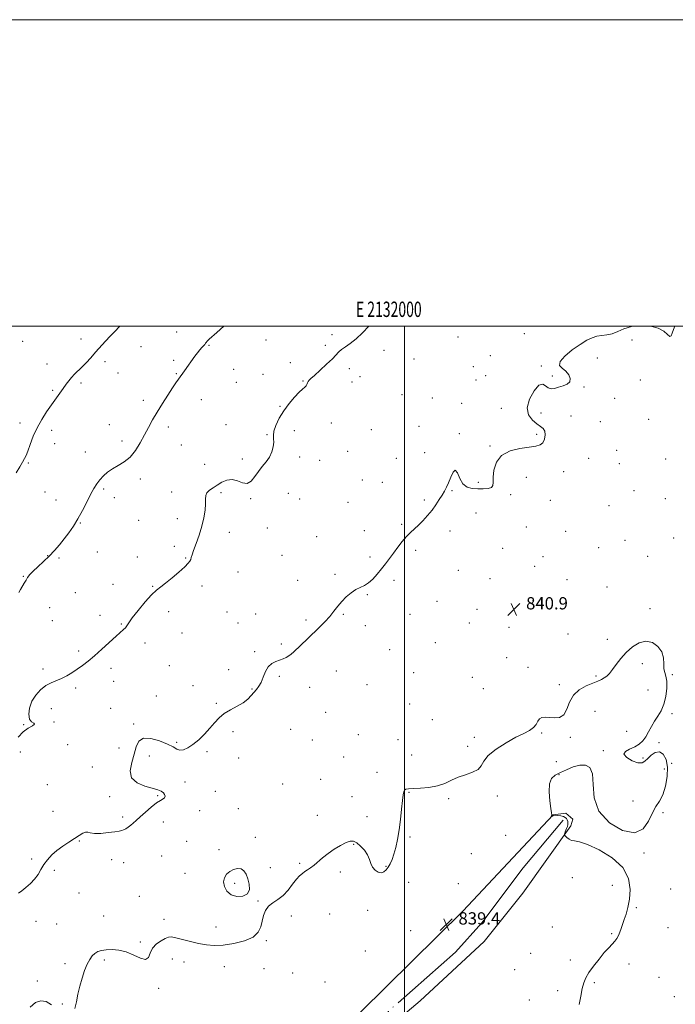
# Model space of a CAD drawing. Extents: x 2129800 to 2132700, y 347300 to 350200.
# Drawn here: x 2131749 to 2132177, y 349557 to 350200 of the extents above; entities that cross this region are included whole.
import ezdxf
from ezdxf.enums import TextEntityAlignment as Align

# ---------------------------------------------------------------- set-up
doc = ezdxf.new("R2010")
doc.units = 0
doc.header["$MEASUREMENT"] = 0
doc.linetypes.add('rvrstm', pattern=[117.1, 50, -3.9, 0.5, -3.9, 0.5, -3.9, 0.5, -3.9, 50])
for name, color, linetype, lineweight in [('32000', 7, 'Continuous', 0), ('32001', 7, 'Continuous', 0), ('DTM HARD BREAKLINE', 7, 'Continuous', 0), ('DTM SPOT ELEVATION', 2, 'Continuous', 13), ('INDEX CONTOUR', 41, 'Continuous', 13), ('INDEX CONTOUR DEPRESSION', 41, 'Continuous', 13), ('INTERMEDIATE CONTOUR', 44, 'Continuous', 0), ('SPOT ELEVATION', 7, 'Continuous', 0), ('STREAM - RIVER SINGLE LINE', 142, 'rvrstm', 0)]:
    doc.layers.add(name, color=color, linetype=linetype, lineweight=lineweight)
doc.styles.add('Style-ITALICS', font='ITALICS.shx')
doc.styles.add('Style-WORKING', font='WORKING.shx')

# ---------------------------------------------------------------- blocks, each defined once
blk = doc.blocks.new('SPOT')
at = {"layer": 'SPOT ELEVATION'}
for p, q in [((-3.91, -3.91), (3.82, 3.81)), ((-1.65, 3.77), (1.72, -3.93))]:
    blk.add_line(p, q, dxfattribs=at)

msp = doc.modelspace()

# ---------------------------------------------------------------- linework, layer by layer
at = {"layer": '32000', "flags": 128}
for points in [[(2129800, 347300), (2132700, 347300), (2132700, 350200), (2129800, 350200), (2129800, 347300)], [(2130000, 347500), (2132500, 347500), (2132500, 350000), (2130000, 350000), (2130000, 347500)], [(2132000, 350000), (2132000, 347500)]]:
    msp.add_lwpolyline(points, dxfattribs=at)
at = {"layer": 'DTM HARD BREAKLINE'}
msp.add_polyline3d([(2131927.931, 349507.374, 839.179), (2131971.672, 349552.527, 839.1), (2132038.028, 349618.184, 839.496), (2132097.152, 349681.157, 840.012), (2132105.422, 349682.094, 840.17), (2132109.939, 349678.195, 840.329), (2132108.525, 349673.922, 840.091), (2132077.264, 349629.924, 839.417), (2132052.022, 349598.353, 839.219), (2132010.29, 349559.704, 839.298), (2131970.931, 349526.375, 838.941), (2131943.319, 349502.248, 839.034)], dxfattribs=at)
at = {"layer": 'DTM SPOT ELEVATION'}
for p in [(2131788.97, 349991.57, 848.6), (2131851.5, 349996.1, 846.8), (2131909.75, 349990.96, 845.4), (2131952.7, 349994.37, 844.4), (2132035.08, 349992.98, 843.2), (2132078.22, 349995.06, 842.6), (2132148.59, 349990.9, 841.4), (2131750.86, 349990.13, 849.8), (2131828.16, 349986.61, 847.2), (2131872.6, 349987.58, 845.9), (2131948.31, 349987.39, 844.4), (2131986.6, 349984.32, 843.5), (2131849.42, 349977.73, 846.3), (2132006.27, 349978.48, 842.9), (2132056.09, 349980.69, 843.1), (2132125.85, 349979.24, 841.6), (2131766.82, 349975.37, 848.7), (2131804.75, 349976.92, 847.6), (2131888.6, 349971.93, 845.3), (2131925.5, 349976.1, 844.4), (2131964.07, 349972.22, 843.5), (2132044.99, 349973.57, 842.6), (2132089.32, 349974.1, 842.1), (2131813.08, 349969.44, 847.1), (2131851.25, 349969.09, 846.1), (2131907.85, 349968.53, 844.8), (2131971.09, 349967, 843.4), (2132046.81, 349964.9, 842.7), (2132053.03, 349967.6, 842.6), (2132096.51, 349967.52, 842.2), (2132154.05, 349964.97, 841.8), (2131789, 349963, 847.7), (2131890.42, 349963.31, 845.1), (2131933.9, 349964.29, 844.1), (2131965.89, 349963.59, 843.1), (2132117.25, 349960.4, 841.9), (2131770.46, 349958.04, 848.2), (2131867.51, 349951.93, 845.4), (2131998.54, 349955.4, 842.9), (2132018.33, 349953.1, 842.7), (2132137.25, 349952.84, 841.6), (2131829.65, 349951.53, 846.4), (2131918.92, 349947.64, 844.1), (2132037.47, 349949.68, 842.1), (2132063.29, 349946.34, 842.3), (2132089.04, 349943.37, 841.7), (2132108.72, 349941.45, 841.5), (2132159.46, 349939.17, 841.3), (2131749.16, 349936.7, 848.4), (2131807.46, 349935.82, 846.6), (2131845.98, 349934.27, 845.6), (2131883.61, 349935.61, 844.5), (2131952.31, 349936.84, 843.3), (2131978.34, 349932.5, 842.8), (2132009.63, 349934.64, 842.5), (2132127.83, 349937.63, 841.9), (2131769.9, 349931.96, 847.6), (2131910.29, 349929.17, 844.1), (2131928.12, 349931.76, 843.5), (2132035.82, 349929.74, 842.1), (2132086.24, 349929.33, 842.2), (2131771.73, 349923.34, 847.6), (2131815.67, 349925.12, 846.4), (2131854.35, 349922.49, 845.2), (2132055.84, 349921.83, 842.1), (2131791.77, 349917.82, 846.9), (2131894.23, 349913.37, 844.3), (2131931.75, 349914.56, 843.7), (2131962.92, 349918.28, 842.9), (2131994.8, 349913.84, 842.6), (2132013.29, 349917.35, 842.6), (2132120.26, 349913.72, 841.6), (2132138.56, 349918.91, 841.9), (2132170.58, 349913.41, 841.4), (2131754.63, 349910.69, 847.9), (2131869.69, 349909.79, 844.9), (2131944.8, 349912.46, 842.6), (2132140.35, 349910.35, 841.1), (2132079.57, 349901.27, 841.5), (2132103.85, 349905.12, 841.5), (2131827.76, 349900.23, 845.6), (2131972.63, 349899.61, 843.1), (2131985.58, 349898.03, 842.3), (2132048.32, 349898.06, 842.2), (2131765.57, 349891.88, 846.7), (2131803.67, 349893.77, 845.7), (2131810.77, 349888.02, 845.8), (2131848.15, 349891.73, 844.6), (2131880.35, 349891.35, 843.7), (2131899.68, 349887.51, 843.9), (2131924.2, 349890.85, 843.4), (2132031.08, 349892.74, 841.9), (2132069.42, 349889.93, 841.8), (2132149.83, 349892.66, 841.2), (2131772.64, 349886.54, 846.9), (2131931.74, 349887.11, 843.1), (2131963.19, 349885.09, 842.1), (2132013, 349886.53, 842.2), (2132095.31, 349886.3, 841.7), (2132133.56, 349882.9, 841.4), (2132170.34, 349887.43, 841.1), (2132046.71, 349878.1, 841.3), (2131788.64, 349871.64, 845.9), (2131826.57, 349873.38, 845.2), (2131851.79, 349874.48, 844.6), (2131998.13, 349870.67, 842.2), (2132079.52, 349868.95, 841.5), (2131885.86, 349865.36, 843.4), (2131910.59, 349868.18, 843.3), (2131942.66, 349862.72, 842.6), (2131973.88, 349866.5, 842.5), (2132029.81, 349866.43, 841.6), (2132105.24, 349866.02, 841.2), (2131849.81, 349856.42, 844.1), (2132126.83, 349855.44, 840.8), (2132143.99, 349860.28, 840.6), (2132175.74, 349861.72, 840.9), (2131767.32, 349850.27, 846.1), (2131799.58, 349852.69, 845.2), (2131825.79, 349849.31, 844.7), (2131920.16, 349850.44, 842.7), (2131977.52, 349849.29, 842.3), (2132007.44, 349853.69, 841.7), (2132064.2, 349854.96, 841.1), (2132090.49, 349849.53, 841.3), (2132158.8, 349849.72, 840.9), (2131774.72, 349848.61, 845.6), (2131857.24, 349848.61, 844.1), (2132084.92, 349843.2, 841.5), (2131751.33, 349836.74, 846.1), (2131891.35, 349839.49, 843.1), (2131954.75, 349837.95, 842.2), (2132035.21, 349840.73, 841.6), (2131809.95, 349831.49, 844.8), (2131835.66, 349830.22, 844.1), (2131868, 349830.43, 843.6), (2131930.43, 349834.1, 842.7), (2131993.29, 349834.12, 841.7), (2132055.8, 349835.15, 841.4), (2132106.21, 349834.53, 840.5), (2132132.26, 349829.68, 840.8), (2131785.37, 349826.04, 845.3), (2131975.87, 349824.84, 841.9), (2132021.22, 349820.52, 841.4), (2132083.96, 349821.03, 840.7), (2131768.57, 349816.36, 845.2), (2131801.36, 349811.2, 844.4), (2131846.11, 349813.62, 843.4), (2131884.24, 349813.52, 842.9), (2131902.88, 349812.08, 842.3), (2131960.25, 349811.98, 841.9), (2132003.68, 349811.93, 841.3), (2132047.45, 349815.24, 840.9), (2132160.24, 349815.75, 840.2), (2131770.39, 349807.73, 844.9), (2131815.39, 349805.6, 844.1), (2131891.51, 349806.27, 842.7), (2131935.9, 349808.29, 842.2), (2131974.47, 349804.63, 841.7), (2132042.44, 349806.28, 841.2), (2131854.81, 349799.87, 843.2), (2132068.17, 349803.42, 840.9), (2132106.68, 349799.09, 840.4), (2131830.76, 349793.14, 843.6), (2131919.66, 349792.67, 842.2), (2132020.09, 349793.49, 840.9), (2132132.49, 349795.63, 840.2), (2131787.53, 349788.09, 844.3), (2131902.36, 349787.58, 842.2), (2131990.29, 349788.96, 841.3), (2131846.55, 349778.55, 843.1), (2132066.69, 349783.57, 841.1), (2132155.26, 349779.75, 839.8), (2131764.1, 349776.29, 844.4), (2131808.62, 349776.72, 843.6), (2131885.26, 349775.85, 842.4), (2131955.52, 349774.88, 841.4), (2132006.04, 349773.83, 841.1), (2132080.57, 349777.43, 840.3), (2132174.91, 349772.61, 840.1), (2131810.41, 349768.2, 843.5), (2131862.08, 349765.41, 842.7), (2131918.41, 349771.53, 841.8), (2131975.6, 349766.14, 841.2), (2132044.23, 349770.92, 840.6), (2132101.09, 349766.02, 840.2), (2132125.01, 349771.64, 840.1), (2131785.45, 349763.97, 843.7), (2131900.58, 349763.23, 842.1), (2131938.3, 349764.37, 841.5), (2132051.45, 349763.41, 840.9), (2132158.87, 349762.57, 839.5), (2131838.04, 349758.57, 842.9), (2131877.21, 349753.88, 842.1), (2132003.38, 349753.37, 840.9), (2131769.58, 349750.3, 843.3), (2131808.31, 349750.5, 842.8), (2131948.69, 349747.95, 841.2), (2132124.31, 349748.7, 839.5), (2132174.69, 349747.13, 840.2), (2131751.66, 349739.87, 844.1), (2131771.4, 349741.76, 843.9), (2131823.35, 349740.44, 842.2), (2132018.13, 349743.18, 840.6), (2131888.16, 349735.4, 841.8), (2131925.72, 349736.99, 840.5), (2131969.86, 349733.52, 840.9), (2132089.65, 349734.42, 839.9), (2132145.07, 349735.56, 839.7), (2131851.43, 349728.37, 842.1), (2131939.88, 349730.03, 841.1), (2131995.78, 349730.2, 840.5), (2132045.54, 349731.63, 840.2), (2132108.29, 349731.71, 839.9), (2132166.11, 349728.25, 840.2), (2131749.51, 349722.08, 843.5), (2131780.38, 349726.82, 843.4), (2131813.79, 349724.65, 842.6), (2131871.15, 349722.37, 841.9), (2132041.22, 349725.91, 840.4), (2132129.74, 349722.99, 839.9), (2131833.54, 349719.39, 841.5), (2131891.82, 349718.15, 841.4), (2131960.45, 349718.76, 840.6), (2132004.85, 349720.19, 840.9), (2132099.06, 349715.71, 839.1), (2132155.75, 349718.15, 840.2), (2132174.47, 349714.63, 840.2), (2131796.34, 349712.21, 842.7), (2131982.11, 349708.75, 840.5), (2132169.7, 349711.09, 838.9), (2131856.9, 349702.58, 841.7), (2131920.68, 349701.22, 840.6), (2131945.36, 349704.16, 840.5), (2132100.84, 349707.27, 840.1), (2131767.11, 349700.68, 842.9), (2131876.6, 349696.51, 841.1), (2132003.01, 349695.82, 839.9), (2131807.65, 349693.02, 842.3), (2131838.99, 349693.61, 842.1), (2131965.89, 349692.92, 840.3), (2132028.95, 349691.68, 839.7), (2132060.59, 349693.46, 839.6), (2132149.14, 349690.19, 839.1), (2131770.76, 349683.4, 842.8), (2131866.5, 349683.88, 841.6), (2131891.72, 349685.07, 841.3), (2132168.68, 349682.45, 840.5), (2131816.16, 349679.67, 842.3), (2131842.61, 349676.38, 841.5), (2131943.23, 349680.84, 840.6), (2131975.63, 349679.97, 840.6), (2131787.83, 349663.98, 841.9), (2131858, 349663.84, 841.1), (2131902.8, 349666.36, 840.5), (2132003.68, 349666.69, 839.8), (2132066.04, 349667.71, 839.6), (2131879.05, 349658.32, 840.5), (2131966.93, 349661.85, 839.9), (2132156.33, 349656.17, 840.2), (2131756.87, 349652.32, 842.1), (2131809.01, 349651.92, 841.4), (2131816.78, 349649.88, 841.3), (2131841.63, 349654.2, 840.9), (2132043.59, 349655.71, 839.5), (2131771.57, 349644.95, 841.9), (2131912.5, 349646.7, 840.5), (2131931.66, 349649.46, 840.1), (2131958.17, 349643.74, 839.8), (2131987.96, 349647.56, 840.1), (2131856.81, 349643.03, 840.8), (2132002.75, 349637.12, 839.1), (2132109.59, 349640.01, 839.8), (2131889.27, 349636.38, 839.7), (2132035.18, 349636.12, 839.6), (2132135.74, 349635.02, 839.7), (2132173.77, 349632.67, 840.2), (2131787.73, 349630.13, 841.4), (2131827.04, 349627.93, 840.9), (2131904.43, 349624.77, 840.1), (2131976.05, 349618.83, 839.6), (2132151.38, 349620.41, 840.1), (2131759.72, 349611.53, 841.2), (2131803.87, 349614.98, 840.9), (2131843.09, 349612.94, 840.4), (2131926.32, 349615.14, 839.7), (2131951.31, 349616.39, 839.5), (2131773.17, 349609.94, 841.1), (2131876.99, 349607.84, 840.6), (2132004, 349605.43, 839.4), (2132096.63, 349607.98, 839.1), (2132171.93, 349607.41, 840.6), (2131909.85, 349599.09, 839.9), (2132135.17, 349603.62, 839.9), (2131827.74, 349598.11, 840.2), (2131974.55, 349592.34, 839.5), (2131804.25, 349586.26, 839.7), (2131848.52, 349587.1, 839.5), (2132082.34, 349590.61, 839.6), (2132108.34, 349586.4, 839.6), (2131778.63, 349584.05, 840.4), (2131856.25, 349585.16, 839.4), (2131882.47, 349581.95, 839.4), (2131908.32, 349580.61, 839.3), (2132072.06, 349580.09, 839.5), (2132146.57, 349583.77, 840.3), (2131760.52, 349572.65, 840.3), (2131927, 349577.94, 839.4), (2132166.21, 349575.13, 840.6), (2131839.68, 349567.83, 839.8), (2131948.1, 349571.99, 839.2), (2132100.02, 349566.46, 839.6), (2132124.04, 349571.62, 840.2), (2132081.57, 349560.21, 839.6), (2132176.12, 349562.36, 840.8), (2131776.71, 349557.65, 840.2)]:
    msp.add_point(p, dxfattribs=at)
at = {"layer": 'INDEX CONTOUR'}
for points in [[(2131785.062, 349554.714, 840), (2131785.953, 349559.162, 840), (2131786.966, 349564.064, 840), (2131788.199, 349569.243, 840), (2131789.707, 349574.481, 840), (2131791.379, 349579.409, 840), (2131793.066, 349583.613, 840), (2131794.663, 349586.792, 840), (2131796.253, 349589.071, 840), (2131797.964, 349590.682, 840), (2131799.936, 349591.829, 840), (2131802.357, 349592.606, 840), (2131805.426, 349593.077, 840), (2131809.268, 349593.245, 840), (2131813.72, 349592.87, 840), (2131818.54, 349591.648, 840), (2131823.429, 349589.531, 840), (2131827.835, 349587.479, 840), (2131831.144, 349586.702, 840), (2131833.012, 349588.04, 840), (2131834.179, 349590.833, 840), (2131835.654, 349594.047, 840), (2131838.149, 349596.819, 840), (2131841.191, 349598.956, 840), (2131844.007, 349600.436, 840), (2131846.105, 349601.242, 840), (2131848.11, 349601.385, 840), (2131850.923, 349600.878, 840), (2131855.172, 349599.793, 840), (2131860.372, 349598.425, 840), (2131865.761, 349597.121, 840), (2131870.811, 349596.192, 840), (2131875.936, 349595.801, 840), (2131881.783, 349596.07, 840), (2131888.669, 349597.096, 840), (2131895.599, 349598.872, 840), (2131901.249, 349601.364, 840), (2131904.664, 349604.5, 840), (2131906.372, 349608.047, 840), (2131907.27, 349611.737, 840), (2131908.152, 349615.314, 840), (2131909.405, 349618.59, 840), (2131911.315, 349621.392, 840), (2131914.053, 349623.67, 840), (2131917.344, 349625.86, 840), (2131920.796, 349628.524, 840), (2131924.071, 349632.002, 840), (2131927.024, 349635.767, 840), (2131929.562, 349639.074, 840), (2131931.641, 349641.371, 840), (2131933.417, 349642.885, 840), (2131935.094, 349644.038, 840), (2131936.856, 349645.204, 840), (2131938.808, 349646.577, 840), (2131941.036, 349648.303, 840), (2131946.651, 349653.022, 840), (2131950.203, 349655.789, 840), (2131954.255, 349658.608, 840), (2131958.353, 349661.153, 840), (2131961.941, 349663.057, 840), (2131964.641, 349664.016, 840), (2131966.8, 349663.95, 840), (2131968.947, 349662.837, 840), (2131971.439, 349660.728, 840), (2131973.954, 349657.955, 840), (2131975.997, 349654.924, 840), (2131977.254, 349651.988, 840), (2131978.125, 349649.296, 840), (2131979.191, 349646.944, 840), (2131980.867, 349645.047, 840), (2131982.923, 349643.782, 840), (2131984.964, 349643.343, 840), (2131986.682, 349643.851, 840), (2131988.124, 349645.14, 840), (2131989.422, 349646.969, 840), (2131990.686, 349649.177, 840), (2131991.931, 349651.907, 840), (2131993.151, 349655.379, 840), (2131994.335, 349659.768, 840), (2131995.459, 349665.075, 840), (2131996.495, 349671.255, 840), (2131997.414, 349678.11, 840), (2131998.183, 349684.809, 840), (2131998.765, 349690.368, 840), (2131999.162, 349694.059, 840), (2131999.532, 349696.18, 840), (2132000.067, 349697.285, 840), (2132001.008, 349697.866, 840), (2132002.785, 349698.151, 840), (2132005.871, 349698.302, 840), (2132010.512, 349698.497, 840), (2132016.03, 349698.971, 840), (2132021.517, 349699.973, 840), (2132026.302, 349701.641, 840), (2132030.663, 349703.671, 840), (2132035.111, 349705.649, 840), (2132039.936, 349707.29, 840), (2132044.531, 349708.838, 840), (2132048.064, 349710.666, 840), (2132050.1, 349713.083, 840), (2132051.789, 349716.134, 840), (2132054.68, 349719.8, 840), (2132059.825, 349723.966, 840), (2132066.302, 349728.131, 840), (2132072.696, 349731.698, 840), (2132077.85, 349734.26, 840), (2132081.658, 349736.175, 840), (2132084.274, 349737.99, 840), (2132085.914, 349740.086, 840), (2132087.03, 349742.181, 840), (2132088.136, 349743.827, 840), (2132089.671, 349744.691, 840), (2132091.777, 349744.898, 840), (2132094.521, 349744.689, 840), (2132097.853, 349744.395, 840), (2132101.264, 349744.713, 840), (2132104.125, 349746.435, 840), (2132106.073, 349750.027, 840), (2132107.805, 349754.666, 840), (2132110.28, 349759.208, 840), (2132114.134, 349762.74, 840), (2132118.702, 349765.28, 840), (2132122.992, 349767.078, 840), (2132126.242, 349768.38, 840), (2132128.598, 349769.424, 840), (2132130.433, 349770.446, 840), (2132132.095, 349771.684, 840), (2132133.82, 349773.401, 840), (2132135.817, 349775.865, 840), (2132138.266, 349779.223, 840), (2132141.226, 349783.135, 840), (2132144.724, 349787.142, 840), (2132148.744, 349790.758, 840), (2132153.092, 349793.393, 840), (2132157.534, 349794.43, 840), (2132161.788, 349793.461, 840), (2132165.408, 349790.904, 840), (2132167.903, 349787.383, 840), (2132168.989, 349783.494, 840), (2132169.214, 349779.708, 840), (2132169.334, 349776.464, 840), (2132169.904, 349773.981, 840), (2132170.687, 349771.585, 840), (2132171.246, 349768.38, 840), (2132171.222, 349763.778, 840), (2132170.562, 349758.423, 840), (2132169.293, 349753.267, 840), (2132167.481, 349749.026, 840), (2132165.36, 349745.466, 840), (2132163.205, 349742.121, 840), (2132161.227, 349738.646, 840), (2132159.371, 349735.196, 840), (2132157.516, 349732.052, 840), (2132155.527, 349729.428, 840), (2132153.205, 349727.281, 840), (2132150.336, 349725.501, 840), (2132146.964, 349723.955, 840), (2132144.166, 349722.411, 840), (2132143.278, 349720.615, 840), (2132145.153, 349718.457, 840), (2132148.717, 349716.416, 840), (2132152.416, 349715.118, 840), (2132155.066, 349715.035, 840), (2132156.969, 349716.032, 840), (2132158.799, 349717.822, 840), (2132161.075, 349720.013, 840), (2132163.69, 349721.798, 840), (2132166.38, 349722.265, 840), (2132168.864, 349720.708, 840), (2132170.784, 349717.252, 840), (2132171.768, 349712.225, 840), (2132171.558, 349706.074, 840), (2132170.379, 349699.708, 840), (2132168.572, 349694.15, 840), (2132166.444, 349690.05, 840), (2132164.149, 349686.555, 840), (2132161.805, 349682.435, 840), (2132159.333, 349677.03, 840), (2132155.874, 349671.942, 840), (2132150.371, 349669.34, 840), (2132142.357, 349670.85, 840), (2132133.73, 349675.912, 840), (2132126.98, 349683.421, 840), (2132123.847, 349692.208, 840), (2132123.086, 349700.832, 840), (2132122.703, 349707.788, 840), (2132121.099, 349711.939, 840), (2132118.242, 349713.619, 840), (2132114.491, 349713.53, 840), (2132110.219, 349712.338, 840), (2132105.842, 349710.562, 840), (2132101.788, 349708.682, 840), (2132098.441, 349706.961, 840), (2132096.007, 349704.774, 840), (2132094.652, 349701.277, 840), (2132094.421, 349696.024, 840), (2132094.902, 349690.158, 840), (2132095.564, 349685.222, 840), (2132095.981, 349682.362, 840), (2132096.143, 349681.137, 840), (2132096.141, 349680.712, 840), (2132096.061, 349680.398, 840), (2132095.953, 349680.101, 840), (2132095.807, 349679.751, 840), (2132095.832, 349679.743, 840), (2132096.758, 349680.507, 840), (2132097.057, 349680.692, 840), (2132097.569, 349680.797, 840), (2132098.555, 349680.8, 840), (2132100.156, 349680.677, 840), (2132102.04, 349680.407, 840), (2132103.755, 349679.971, 840), (2132104.952, 349679.361, 840), (2132105.707, 349678.608, 840), (2132106.199, 349677.755, 840), (2132106.561, 349676.832, 840), (2132106.755, 349675.828, 840), (2132106.696, 349674.721, 840), (2132106.341, 349673.507, 840), (2132105.815, 349672.253, 840), (2132105.281, 349671.046, 840), (2132104.872, 349669.968, 840), (2132104.596, 349669.085, 840), (2132104.428, 349668.459, 840), (2132104.369, 349668.094, 840), (2132104.534, 349667.769, 840), (2132105.063, 349667.204, 840), (2132106.056, 349666.235, 840), (2132107.44, 349665.15, 840), (2132109.099, 349664.353, 840), (2132111.098, 349664.026, 840), (2132114.212, 349663.466, 840), (2132119.398, 349661.75, 840), (2132127.073, 349658.185, 840), (2132135.512, 349652.993, 840), (2132142.451, 349646.628, 840), (2132146.192, 349639.579, 840), (2132147.293, 349632.478, 840), (2132146.875, 349625.996, 840), (2132145.904, 349620.645, 840), (2132144.718, 349616.31, 840), (2132143.499, 349612.714, 840), (2132142.393, 349609.619, 840), (2132141.403, 349606.921, 840), (2132140.497, 349604.553, 840), (2132139.618, 349602.442, 840), (2132138.618, 349600.497, 840), (2132137.327, 349598.624, 840), (2132135.59, 349596.68, 840), (2132133.32, 349594.325, 840), (2132130.444, 349591.17, 840), (2132127.002, 349587.016, 840), (2132123.475, 349582.431, 840), (2132120.453, 349578.173, 840), (2132118.372, 349574.734, 840), (2132117.036, 349571.545, 840), (2132116.09, 349567.771, 840), (2132115.199, 349562.852, 840), (2132114.09, 349557.333, 840)], [(2131755.87, 349555.645, 840), (2131759.327, 349558.532, 840), (2131762.766, 349559.809, 840), (2131766.298, 349559.191, 840), (2131769.844, 349557.112, 840)]]:
    msp.add_polyline3d(points, dxfattribs=at)
at = {"layer": 'INDEX CONTOUR DEPRESSION'}
msp.add_polyline3d([(2131897.818, 349639.383, 840), (2131898.707, 349635.873, 840), (2131898.853, 349632.414, 840), (2131897.62, 349629.634, 840), (2131894.657, 349628.06, 840), (2131890.748, 349627.807, 840), (2131886.961, 349628.889, 840), (2131884.179, 349631.211, 840), (2131882.553, 349634.25, 840), (2131882.047, 349637.375, 840), (2131882.598, 349640.068, 840), (2131884.016, 349642.271, 840), (2131886.085, 349644.041, 840), (2131888.566, 349645.381, 840), (2131891.139, 349646.084, 840), (2131893.466, 349645.891, 840), (2131895.29, 349644.62, 840), (2131896.688, 349642.386, 840), (2131897.818, 349639.383, 840)], dxfattribs=at)
at = {"layer": 'INTERMEDIATE CONTOUR'}
for points in [[(2131746.623, 349904.298, 848), (2131749.015, 349908.151, 848), (2131750.919, 349911.328, 848), (2131752.215, 349913.588, 848), (2131753.2, 349915.656, 848), (2131754.277, 349918.494, 848), (2131755.783, 349922.788, 848), (2131757.794, 349928.111, 848), (2131760.322, 349933.76, 848), (2131763.326, 349939.14, 848), (2131766.566, 349944.106, 848), (2131769.75, 349948.623, 848), (2131775.168, 349956.241, 848), (2131777.354, 349959.359, 848), (2131779.225, 349962.051, 848), (2131780.944, 349964.414, 848), (2131782.708, 349966.565, 848), (2131784.685, 349968.633, 848), (2131789.457, 349973.264, 848), (2131792.281, 349976.168, 848), (2131795.333, 349979.44, 848), (2131798.528, 349982.955, 848), (2131804.97, 349990.127, 848), (2131807.991, 349993.422, 848), (2131810.752, 349996.331, 848), (2131814.281, 350000, 848)], [(2131747.956, 349731.888, 844), (2131751.306, 349735.269, 844), (2131754.602, 349737.702, 844), (2131757.239, 349739.276, 844), (2131758.554, 349740.223, 844), (2131758.162, 349740.847, 844), (2131756.79, 349741.735, 844), (2131755.441, 349743.544, 844), (2131754.95, 349746.715, 844), (2131755.476, 349750.81, 844), (2131757.008, 349755.173, 844), (2131759.481, 349759.224, 844), (2131762.603, 349762.695, 844), (2131766.031, 349765.394, 844), (2131769.477, 349767.241, 844), (2131776.297, 349769.978, 844), (2131779.695, 349771.728, 844), (2131783.088, 349773.817, 844), (2131786.471, 349776.098, 844), (2131789.89, 349778.504, 844), (2131793.573, 349781.289, 844), (2131797.8, 349784.787, 844), (2131802.675, 349789.136, 844), (2131811.863, 349797.604, 844), (2131816.754, 349801.949, 844), (2131817.945, 349803.167, 844), (2131818.848, 349804.446, 844), (2131820.114, 349806.398, 844), (2131822.455, 349809.657, 844), (2131826.287, 349814.527, 844), (2131830.848, 349819.999, 844), (2131835.086, 349824.734, 844), (2131838.275, 349827.806, 844), (2131841, 349829.949, 844), (2131844.176, 349832.312, 844), (2131848.391, 349835.699, 844), (2131852.923, 349839.554, 844), (2131856.724, 349842.976, 844), (2131859.018, 349845.294, 844), (2131860.104, 349846.745, 844), (2131860.554, 349847.795, 844), (2131860.89, 349848.925, 844), (2131861.436, 349850.676, 844), (2131862.465, 349853.605, 844), (2131864.13, 349858.06, 844), (2131866.097, 349863.557, 844), (2131867.91, 349869.402, 844), (2131869.202, 349874.973, 844), (2131869.969, 349879.942, 844), (2131870.294, 349884.051, 844), (2131870.324, 349887.139, 844), (2131870.46, 349889.435, 844), (2131871.164, 349891.266, 844), (2131872.774, 349892.92, 844), (2131875.129, 349894.552, 844), (2131877.941, 349896.279, 844), (2131880.971, 349898.097, 844), (2131884.168, 349899.508, 844), (2131887.527, 349899.896, 844), (2131891.004, 349898.96, 844), (2131894.397, 349897.68, 844), (2131897.463, 349897.354, 844), (2131900.05, 349898.916, 844), (2131902.362, 349901.839, 844), (2131904.698, 349905.232, 844), (2131907.247, 349908.398, 844), (2131909.783, 349911.411, 844), (2131911.972, 349914.54, 844), (2131913.546, 349917.94, 844), (2131914.479, 349921.319, 844), (2131914.812, 349924.273, 844), (2131914.667, 349926.58, 844), (2131914.502, 349928.753, 844), (2131914.859, 349931.486, 844), (2131916.165, 349935.281, 844), (2131918.377, 349939.858, 844), (2131921.335, 349944.741, 844), (2131924.819, 349949.47, 844), (2131928.353, 349953.647, 844), (2131931.4, 349956.888, 844), (2131933.555, 349958.953, 844), (2131934.939, 349960.19, 844), (2131935.807, 349961.087, 844), (2131936.389, 349962.035, 844), (2131936.831, 349963.011, 844), (2131937.254, 349963.892, 844), (2131937.845, 349964.671, 844), (2131939.043, 349965.809, 844), (2131941.354, 349967.886, 844), (2131945.023, 349971.229, 844), (2131949.254, 349975.169, 844), (2131952.99, 349978.788, 844), (2131957.228, 349983.238, 844), (2131959.016, 349984.776, 844), (2131961.492, 349986.457, 844), (2131964.687, 349988.642, 844), (2131968.478, 349991.665, 844), (2131972.684, 349995.667, 844), (2131976.876, 350000, 844)], [(2131748.16, 349629.95, 842), (2131750.302, 349631.481, 842), (2131753.016, 349633.592, 842), (2131755.982, 349636.196, 842), (2131758.739, 349639.119, 842), (2131760.961, 349642.209, 842), (2131762.872, 349645.387, 842), (2131764.829, 349648.598, 842), (2131767.144, 349651.786, 842), (2131769.932, 349654.902, 842), (2131773.259, 349657.895, 842), (2131777.106, 349660.719, 842), (2131781.107, 349663.323, 842), (2131784.811, 349665.657, 842), (2131787.856, 349667.644, 842), (2131790.226, 349669.105, 842), (2131791.998, 349669.833, 842), (2131793.364, 349669.747, 842), (2131795.001, 349669.252, 842), (2131797.702, 349668.878, 842), (2131801.926, 349669.017, 842), (2131806.787, 349669.508, 842), (2131811.061, 349670.053, 842), (2131813.845, 349670.435, 842), (2131815.522, 349670.771, 842), (2131816.796, 349671.261, 842), (2131818.232, 349672.054, 842), (2131819.837, 349673.109, 842), (2131821.483, 349674.336, 842), (2131823.121, 349675.707, 842), (2131825.034, 349677.432, 842), (2131827.588, 349679.783, 842), (2131830.978, 349682.866, 842), (2131834.719, 349686.126, 842), (2131838.157, 349688.842, 842), (2131840.764, 349690.505, 842), (2131842.513, 349691.446, 842), (2131843.505, 349692.208, 842), (2131843.831, 349693.208, 842), (2131843.557, 349694.371, 842), (2131842.741, 349695.497, 842), (2131841.362, 349696.45, 842), (2131839.093, 349697.354, 842), (2131835.525, 349698.398, 842), (2131830.589, 349699.805, 842), (2131825.551, 349701.945, 842), (2131822.013, 349705.22, 842), (2131821.105, 349709.846, 842), (2131822.062, 349715.268, 842), (2131823.645, 349720.743, 842), (2131824.984, 349725.564, 842), (2131826.673, 349729.175, 842), (2131829.676, 349731.06, 842), (2131834.559, 349730.927, 842), (2131840.298, 349729.395, 842), (2131845.475, 349727.307, 842), (2131849.043, 349725.403, 842), (2131851.442, 349724.004, 842), (2131853.488, 349723.322, 842), (2131855.86, 349723.544, 842), (2131858.702, 349724.732, 842), (2131862.023, 349726.921, 842), (2131865.765, 349730.062, 842), (2131869.604, 349733.775, 842), (2131873.145, 349737.598, 842), (2131876.155, 349741.147, 842), (2131879.035, 349744.336, 842), (2131882.343, 349747.16, 842), (2131886.432, 349749.64, 842), (2131890.814, 349751.924, 842), (2131894.795, 349754.187, 842), (2131897.848, 349756.548, 842), (2131900.12, 349758.894, 842), (2131903.539, 349762.956, 842), (2131905.032, 349764.96, 842), (2131906.438, 349767.522, 842), (2131907.815, 349770.9, 842), (2131909.331, 349774.548, 842), (2131911.183, 349777.719, 842), (2131913.488, 349779.859, 842), (2131916.048, 349781.181, 842), (2131918.585, 349782.09, 842), (2131920.871, 349782.932, 842), (2131922.871, 349783.813, 842), (2131924.6, 349784.777, 842), (2131926.137, 349785.904, 842), (2131927.819, 349787.416, 842), (2131936.756, 349796.038, 842), (2131944.508, 349803.491, 842), (2131948.103, 349807.095, 842), (2131951.293, 349810.596, 842), (2131954.004, 349813.992, 842), (2131956.495, 349817.271, 842), (2131959.105, 349820.418, 842), (2131962.073, 349823.387, 842), (2131965.238, 349826.007, 842), (2131968.337, 349828.072, 842), (2131971.178, 349829.509, 842), (2131973.863, 349830.774, 842), (2131976.561, 349832.454, 842), (2131979.393, 349834.976, 842), (2131982.273, 349838.129, 842), (2131985.064, 349841.544, 842), (2131987.676, 349844.935, 842), (2131990.223, 349848.351, 842), (2131992.863, 349851.924, 842), (2131995.703, 349855.705, 842), (2131998.618, 349859.419, 842), (2132001.431, 349862.71, 842), (2132004.026, 349865.357, 842), (2132009.203, 349870.122, 842), (2132012.125, 349873.039, 842), (2132015.147, 349876.351, 842), (2132018.026, 349879.874, 842), (2132020.564, 349883.424, 842), (2132022.736, 349886.799, 842), (2132024.559, 349889.794, 842), (2132026.077, 349892.33, 842), (2132027.429, 349894.826, 842), (2132028.776, 349897.822, 842), (2132030.237, 349901.519, 842), (2132031.746, 349904.737, 842), (2132033.194, 349905.955, 842), (2132034.548, 349904.196, 842), (2132036.075, 349900.675, 842), (2132038.12, 349897.153, 842), (2132040.92, 349895.007, 842), (2132044.287, 349894.081, 842), (2132047.924, 349893.834, 842), (2132051.51, 349893.839, 842), (2132054.614, 349894.107, 842), (2132056.782, 349894.764, 842), (2132057.737, 349895.973, 842), (2132057.918, 349898.058, 842), (2132057.943, 349901.384, 842), (2132058.439, 349906.064, 842), (2132060.058, 349911.201, 842), (2132063.46, 349915.651, 842), (2132068.952, 349918.546, 842), (2132075.421, 349920.152, 842), (2132081.401, 349921.011, 842), (2132085.743, 349921.647, 842), (2132088.577, 349922.493, 842), (2132090.347, 349923.96, 842), (2132091.42, 349926.28, 842), (2132091.834, 349928.984, 842), (2132091.547, 349931.422, 842), (2132090.528, 349933.152, 842), (2132088.795, 349934.561, 842), (2132086.378, 349936.239, 842), (2132083.487, 349938.704, 842), (2132081.059, 349942.175, 842), (2132080.212, 349946.797, 842), (2132081.671, 349952.432, 842), (2132084.603, 349957.815, 842), (2132087.781, 349961.398, 842), (2132090.252, 349962.144, 842), (2132092.152, 349961.058, 842), (2132093.889, 349959.655, 842), (2132095.814, 349959.132, 842), (2132098.044, 349959.425, 842), (2132100.642, 349960.153, 842), (2132103.547, 349961.033, 842), (2132106.204, 349962.17, 842), (2132107.939, 349963.765, 842), (2132108.243, 349965.921, 842), (2132107.273, 349968.334, 842), (2132105.354, 349970.601, 842), (2132102.974, 349972.484, 842), (2132101.277, 349974.407, 842), (2132101.568, 349976.961, 842), (2132104.683, 349980.507, 842), (2132109.577, 349984.489, 842), (2132114.734, 349988.119, 842), (2132118.969, 349990.775, 842), (2132122.42, 349992.486, 842), (2132125.555, 349993.443, 842), (2132128.762, 349993.889, 842), (2132132.106, 349994.263, 842), (2132135.568, 349995.052, 842), (2132139.197, 349996.563, 842), (2132143.293, 349998.36, 842), (2132148.222, 349999.826, 842), (2132149.886, 350000, 842)], [(2131748.358, 349826.105, 846), (2131749.608, 349828.231, 846), (2131751.996, 349832.339, 846), (2131753.103, 349834.219, 846), (2131754.186, 349835.984, 846), (2131755.577, 349837.864, 846), (2131757.68, 349840.145, 846), (2131760.745, 349843.029, 846), (2131764.42, 349846.378, 846), (2131768.198, 349849.97, 846), (2131771.681, 349853.627, 846), (2131774.892, 349857.341, 846), (2131777.96, 349861.148, 846), (2131780.993, 349865.112, 846), (2131784.01, 349869.408, 846), (2131787.009, 349874.24, 846), (2131789.963, 349879.668, 846), (2131792.752, 349885.182, 846), (2131795.231, 349890.127, 846), (2131797.325, 349894.023, 846), (2131799.24, 349897.088, 846), (2131801.251, 349899.716, 846), (2131803.595, 349902.225, 846), (2131806.364, 349904.632, 846), (2131809.61, 349906.88, 846), (2131813.326, 349909.004, 846), (2131817.257, 349911.41, 846), (2131821.083, 349914.6, 846), (2131824.551, 349918.895, 846), (2131827.66, 349923.905, 846), (2131830.472, 349929.059, 846), (2131833.084, 349933.945, 846), (2131835.738, 349938.772, 846), (2131838.714, 349943.903, 846), (2131842.153, 349949.515, 846), (2131845.658, 349955.028, 846), (2131848.695, 349959.674, 846), (2131850.908, 349962.948, 846), (2131852.637, 349965.398, 846), (2131856.581, 349970.862, 846), (2131863.371, 349980.332, 846), (2131865.086, 349982.66, 846), (2131866.567, 349984.555, 846), (2131867.865, 349986.073, 846), (2131869.735, 349988.142, 846), (2131870.242, 349988.801, 846), (2131870.7, 349989.421, 846), (2131871.41, 349990.217, 846), (2131872.654, 349991.409, 846), (2131877.634, 349995.912, 846), (2131882.117, 350000, 846)], [(2132160.613, 350000, 842), (2132165.532, 349998.775, 842), (2132169.285, 349996.628, 842), (2132171.673, 349994.468, 842), (2132173.118, 349993.273, 842), (2132174.03, 349993.748, 842), (2132174.744, 349995.515, 842), (2132175.58, 349997.924, 842), (2132176.514, 350000, 842)]]:
    msp.add_polyline3d(points, dxfattribs=at)
at = {"layer": 'STREAM - RIVER SINGLE LINE'}
msp.add_polyline3d([(2132103.624, 349677.579, 839.754), (2132077.429, 349646.444, 839.278), (2132050.585, 349610.62, 838.881), (2132033.415, 349591.372, 838.881), (2131989.554, 349552.862, 838.643), (2131941.35, 349507.002, 838.555)], dxfattribs=at)

# ---------------------------------------------------------------- block references
at = {"layer": 'SPOT ELEVATION'}
for p in [(2132071.416, 349815.151, 840.92), (2132027.287, 349609.507, 839.442)]:
    msp.add_blockref('SPOT', p, dxfattribs=at)

# ---------------------------------------------------------------- texts
at = {"layer": '32001', "style": 'Style-WORKING', "width": 0.67}
msp.add_text('E 2132000', height=10, dxfattribs=at).set_placement((2131989.81, 350006), align=Align.CENTER)
at = {"layer": 'SPOT ELEVATION', "style": 'Style-ITALICS'}
for s, p in [('840.9', (2132079.416, 349815.151, 840.92)), ('839.4', (2132035.287, 349609.507, 839.442))]:
    msp.add_text(s, height=8, dxfattribs=at).set_placement(p)

doc.saveas('drawing.dxf')
